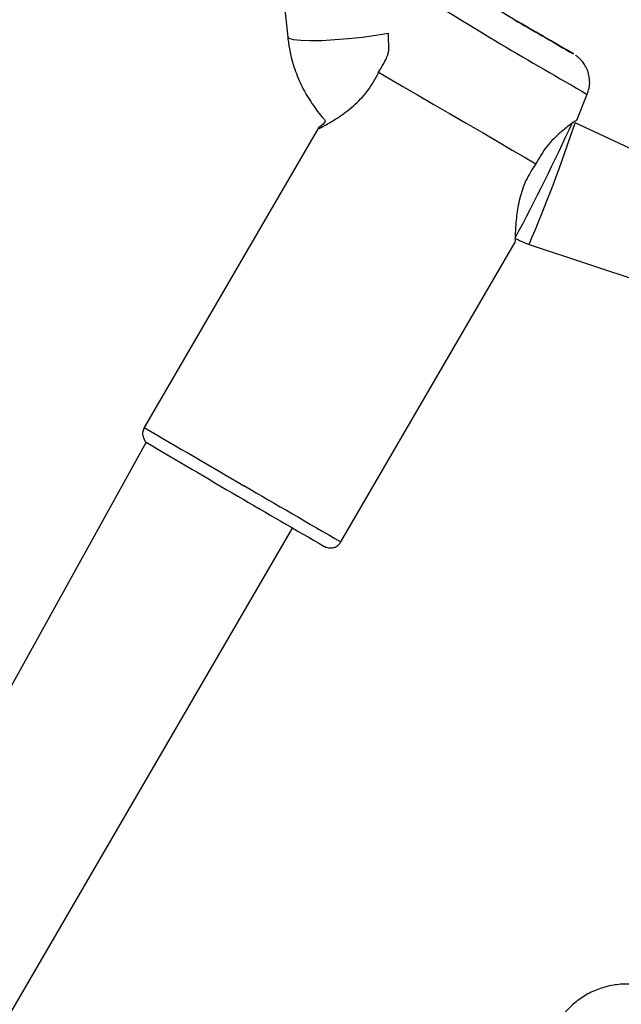
# Model space of a CAD drawing. Units: millimetres. Extents: x 907 to 2357, y 813 to 2115.
# Drawn here: x 1175 to 1182, y 1846 to 1858 of the extents above; entities that cross this region are included whole.
import ezdxf

# ---------------------------------------------------------------- set-up
doc = ezdxf.new("R2010")
doc.units = ezdxf.units.MM
doc.header["$LTSCALE"] = 80

msp = doc.modelspace()

# ---------------------------------------------------------------- linework, layer by layer
at = {"color": 7, "linetype": 'Continuous', "lineweight": 25}
for p, q in [((1177.608, 1860.034), (1177.871, 1857.546)), ((1181.428, 1856.522), (1181.558, 1856.842)), ((1186.311, 1854.213), (1181.41, 1856.49)), ((1178.252, 1856.428), (1176.106, 1852.741)), ((1178.526, 1851.333), (1180.672, 1855.02)), ((1180.842, 1854.994), (1185.808, 1853.349)), ((1176.13, 1852.559), (1164.808, 1832.139)), ((1166.364, 1831.632), (1177.932, 1851.504))]:
    msp.add_line(p, q, dxfattribs=at)
at = {"color": 8, "linetype": 'Continuous', "lineweight": 25, "flags": 128}
msp.add_lwpolyline([(1179.116, 1857.376), (1179.11, 1857.591), (1178.957, 1857.565), (1178.791, 1857.542), (1178.62, 1857.524), (1178.45, 1857.51), (1178.29, 1857.501), (1178.148, 1857.499), (1178.031, 1857.503), (1177.943, 1857.512), (1177.888, 1857.528), (1177.871, 1857.546)], dxfattribs=at)
at = {"color": 7, "linetype": 'Continuous', "lineweight": 25, "flags": 128}
msp.add_lwpolyline([(1178.99, 1857.113), (1179.128, 1857.033), (1179.289, 1856.939), (1179.468, 1856.834), (1179.662, 1856.722), (1179.863, 1856.605), (1180.066, 1856.486), (1180.267, 1856.37), (1180.458, 1856.259), (1180.634, 1856.156), (1180.792, 1856.064), (1180.925, 1855.987)], dxfattribs=at)
at = {"color": 7, "linetype": 'Continuous', "lineweight": 25}
for centre, radius, start, end in [((994.114, 1537.309), 370.797, 59.66468, 59.92827), ((1389.326, 2215.987), 414.569, 239.77958, 239.88916), ((1340.389, 2130.432), 322.791, 239.41145, 239.6433), ((1329.725, 2113.163), 302.501, 239.73321, 239.96642)]:
    msp.add_arc(centre, radius, start, end, dxfattribs=at)
at = {"color": 8, "linetype": 'Continuous', "lineweight": 25}
for centre, radius, start, end in [((1430.463, 2270.504), 482.793, 238.66904, 238.81821), ((1333.046, 2118.87), 302.668, 239.73332, 239.96623), ((1183.221, 1860.576), 3.72, 239.7629, 240.4905), ((1158.115, 1867.159), 25.589, 331.8123, 335.3918), ((1161.955, 1863.018), 20.521, 336.9822, 341.4504), ((1369.52, 2182.913), 382.652, 239.63825, 239.85102), ((1358.962, 2163.347), 360.43, 239.74016, 239.95938)]:
    msp.add_arc(centre, radius, start, end, dxfattribs=at)
at = {"color": 7, "linetype": 'Continuous', "lineweight": 25}
for points, knots in [([(1177.871, 1857.546), (1177.878, 1857.49), (1177.896, 1857.357), (1177.953, 1857.15), (1178.045, 1856.93), (1178.167, 1856.725), (1178.277, 1856.575), (1178.353, 1856.503), (1178.252, 1856.428)], [0, 0, 0, 0, 0.139942, 0.338529, 0.537236, 0.73605, 0.934983, 1, 1, 1, 1]), ([(1178.99, 1857.113), (1179.035, 1857.186), (1179.089, 1857.276), (1179.112, 1857.36), (1179.116, 1857.376)], [0, 0, 0, 0, 0.809687, 1, 1, 1, 1]), ([(1181.558, 1856.842), (1181.565, 1856.869), (1181.586, 1856.921), (1181.59, 1857.006), (1181.578, 1857.09), (1181.552, 1857.162), (1181.519, 1857.219), (1181.483, 1857.264), (1181.45, 1857.295), (1181.426, 1857.314), (1181.416, 1857.321), (1181.414, 1857.322)], [0, 0, 0, 0, 0.135793, 0.31137, 0.467895, 0.607832, 0.731338, 0.837281, 0.923538, 0.986946, 1, 1, 1, 1]), ([(1178.252, 1856.428), (1178.256, 1856.423), (1178.25, 1856.418), (1178.326, 1856.456), (1178.464, 1856.536), (1178.649, 1856.665), (1178.839, 1856.848), (1178.944, 1857.012), (1178.985, 1857.103), (1178.99, 1857.113)], [0, 0, 0, 0, 0.082325, 0.246914, 0.421064, 0.619384, 0.797323, 0.976353, 1, 1, 1, 1]), ([(1181.428, 1856.522), (1181.424, 1856.525), (1181.431, 1856.527), (1181.359, 1856.478), (1181.23, 1856.377), (1181.061, 1856.219), (1180.968, 1856.061), (1180.925, 1855.987)], [0, 0, 0, 0, 0.098057, 0.310391, 0.534766, 0.782459, 1, 1, 1, 1]), ([(1180.925, 1855.987), (1180.881, 1855.919), (1180.794, 1855.784), (1180.721, 1855.556), (1180.682, 1855.327), (1180.67, 1855.13), (1180.669, 1855.015), (1180.667, 1855.021), (1180.672, 1855.02)], [0, 0, 0, 0, 0.162784, 0.3252102, 0.497684, 0.70424, 0.9155961, 1, 1, 1, 1]), ([(1180.67, 1855.072), (1180.688, 1855.062), (1180.743, 1855.032), (1180.802, 1855.009), (1180.842, 1854.994)], [0, 0, 0, 0, 0.324949, 1, 1, 1, 1]), ([(1176.106, 1852.741), (1176.098, 1852.723), (1176.085, 1852.694), (1176.085, 1852.648), (1176.095, 1852.611), (1176.109, 1852.584), (1176.122, 1852.567), (1176.129, 1852.561), (1176.13, 1852.559)], [0, 0, 0, 0, 0.27167, 0.497846, 0.686135, 0.845027, 0.97507, 1, 1, 1, 1]), ([(1178.321, 1851.279), (1178.341, 1851.269), (1178.351, 1851.265), (1178.375, 1851.259), (1178.412, 1851.257), (1178.456, 1851.268), (1178.498, 1851.293), (1178.516, 1851.32), (1178.525, 1851.333)], [0, 0, 0, 0, 0.049375, 0.175702, 0.3289, 0.555882, 0.791412, 1, 1, 1, 1]), ([(1182.158, 1845.881), (1182.323, 1845.848), (1182.243, 1845.877), (1182.099, 1845.894), (1181.922, 1845.89), (1181.748, 1845.852), (1181.583, 1845.785), (1181.432, 1845.689), (1181.303, 1845.57), (1181.223, 1845.467), (1181.186, 1845.406), (1181.178, 1845.393)], [0, 0, 0, 0, 0.0577446, 0.1884619, 0.319193, 0.4499631, 0.5807921, 0.7116922, 0.8426667, 0.9669603, 1, 1, 1, 1])]:
    msp.add_open_spline(points, degree=3, knots=knots, dxfattribs=at)

doc.saveas('drawing.dxf')
